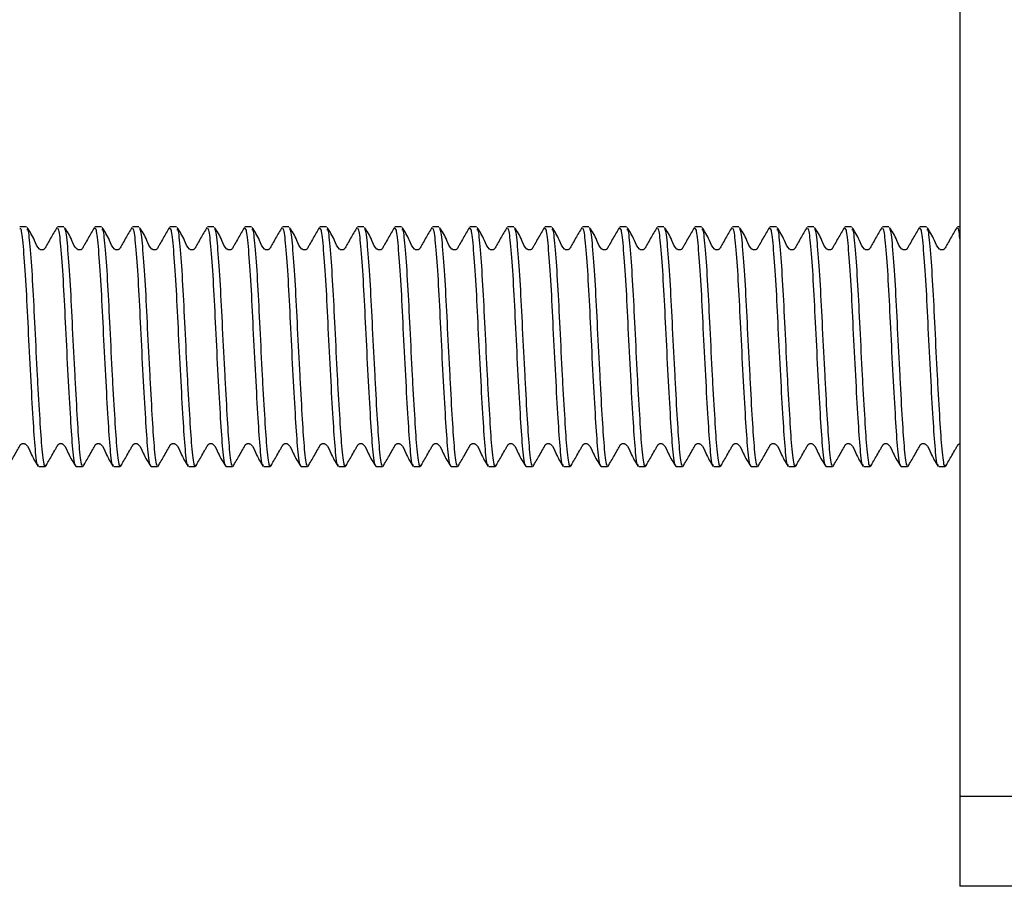
# Model space of a CAD drawing. Units: millimetres. Extents: x 133 to 1375, y 257 to 979.
# Drawn here: x 391 to 457, y 640 to 698 of the extents above; entities that cross this region are included whole.
import ezdxf

# ---------------------------------------------------------------- set-up
doc = ezdxf.new("R2010")
doc.units = ezdxf.units.MM
doc.header["$LTSCALE"] = 5

msp = doc.modelspace()

# ---------------------------------------------------------------- linework, layer by layer
at = {"color": 7, "linetype": 'Continuous', "lineweight": 25}
for p, q in [((454.09, 874.344), (454.09, 646.344)), ((391.86, 684.344), (391.429, 684.344)), ((394.36, 684.344), (393.929, 684.344)), ((396.86, 684.344), (396.429, 684.344)), ((399.36, 684.344), (398.929, 684.344)), ((401.86, 684.344), (401.429, 684.344)), ((404.36, 684.344), (403.929, 684.344)), ((406.86, 684.344), (406.429, 684.344)), ((409.36, 684.344), (408.929, 684.344)), ((411.86, 684.344), (411.429, 684.344)), ((414.36, 684.344), (413.929, 684.344)), ((416.86, 684.344), (416.429, 684.344)), ((419.36, 684.344), (418.929, 684.344)), ((421.86, 684.344), (421.429, 684.344)), ((424.36, 684.344), (423.929, 684.344)), ((426.86, 684.344), (426.429, 684.344)), ((429.36, 684.344), (428.929, 684.344)), ((431.86, 684.344), (431.429, 684.344)), ((434.36, 684.344), (433.929, 684.344)), ((436.86, 684.344), (436.429, 684.344)), ((439.36, 684.344), (438.929, 684.344)), ((441.86, 684.344), (441.429, 684.344)), ((444.36, 684.344), (443.929, 684.344)), ((446.86, 684.344), (446.429, 684.344)), ((449.36, 684.344), (448.929, 684.344)), ((451.86, 684.344), (451.429, 684.344)), ((454.09, 684.344), (453.929, 684.344)), ((392.679, 668.344), (393.11, 668.344)), ((395.179, 668.344), (395.61, 668.344)), ((397.679, 668.344), (398.11, 668.344)), ((400.179, 668.344), (400.61, 668.344)), ((402.679, 668.344), (403.11, 668.344)), ((405.179, 668.344), (405.61, 668.344)), ((407.679, 668.344), (408.11, 668.344)), ((410.179, 668.344), (410.61, 668.344)), ((412.679, 668.344), (413.11, 668.344)), ((415.179, 668.344), (415.61, 668.344)), ((417.679, 668.344), (418.11, 668.344)), ((420.179, 668.344), (420.61, 668.344)), ((422.679, 668.344), (423.11, 668.344)), ((425.179, 668.344), (425.61, 668.344)), ((427.679, 668.344), (428.11, 668.344)), ((430.179, 668.344), (430.61, 668.344)), ((432.679, 668.344), (433.11, 668.344)), ((435.179, 668.344), (435.61, 668.344)), ((437.679, 668.344), (438.11, 668.344)), ((440.179, 668.344), (440.61, 668.344)), ((442.679, 668.344), (443.11, 668.344)), ((445.179, 668.344), (445.61, 668.344)), ((447.679, 668.344), (448.11, 668.344)), ((450.179, 668.344), (450.61, 668.344)), ((452.679, 668.344), (453.11, 668.344)), ((460.09, 646.344), (454.09, 646.344)), ((454.09, 646.344), (454.09, 640.344)), ((460.09, 640.344), (454.09, 640.344))]:
    msp.add_line(p, q, dxfattribs=at)
for points, knots in [([(392.654, 668.463), (392.644, 668.446), (392.581, 668.347), (392.453, 669.382), (392.312, 671.465), (392.149, 674.385), (391.986, 677.576), (391.845, 680.604), (391.675, 682.923), (391.544, 684.241), (391.461, 684.212), (391.429, 684.201)], [0, 0, 0, 0, 0.027364, 0.157357, 0.282209, 0.411075, 0.539941, 0.664793, 0.794786, 0.921454, 1, 1, 1, 1]), ([(391.895, 684.169), (391.915, 684.169), (391.986, 684.171), (392.106, 682.908), (392.276, 680.607), (392.417, 677.579), (392.529, 675.388), (392.64, 673.326), (392.747, 671.399), (392.885, 669.356), (393.021, 668.314), (393.091, 668.45), (393.11, 668.486)], [0, 0, 0, 0, 0.050369, 0.178016, 0.309013, 0.43483, 0.564691, 0.57223, 0.698245, 0.820508, 0.951505, 1, 1, 1, 1]), ([(393.894, 684.308), (393.754, 684.068), (393.54, 683.699), (393.295, 683.26), (393.161, 683.034), (393.103, 682.913), (393.053, 682.854), (393.005, 682.824), (392.95, 682.806), (392.892, 682.801), (392.834, 682.807), (392.779, 682.826), (392.562, 682.979), (392.374, 683.591), (392.08, 684.037), (391.9, 684.308)], [0, 0, 0, 0, 0.224042, 0.342262, 0.402853, 0.433485, 0.448423, 0.463293, 0.478373, 0.49366, 0.509005, 0.524285, 0.539498, 0.718582, 1, 1, 1, 1]), ([(395.154, 668.463), (395.144, 668.446), (395.081, 668.347), (394.953, 669.382), (394.813, 671.465), (394.649, 674.385), (394.486, 677.576), (394.345, 680.604), (394.175, 682.923), (394.044, 684.241), (393.961, 684.212), (393.929, 684.201)], [0, 0, 0, 0, 0.027364, 0.157357, 0.282209, 0.411075, 0.539941, 0.664793, 0.794786, 0.921454, 1, 1, 1, 1]), ([(394.395, 684.169), (394.415, 684.169), (394.486, 684.171), (394.606, 682.908), (394.776, 680.607), (394.917, 677.579), (395.029, 675.388), (395.14, 673.326), (395.247, 671.399), (395.385, 669.356), (395.521, 668.314), (395.591, 668.45), (395.61, 668.486)], [0, 0, 0, 0, 0.050369, 0.178016, 0.309013, 0.43483, 0.564691, 0.57223, 0.698245, 0.820508, 0.951505, 1, 1, 1, 1]), ([(396.394, 684.308), (396.254, 684.068), (396.04, 683.699), (395.795, 683.26), (395.661, 683.034), (395.603, 682.913), (395.553, 682.854), (395.505, 682.824), (395.45, 682.806), (395.392, 682.801), (395.334, 682.807), (395.279, 682.826), (395.062, 682.979), (394.874, 683.591), (394.58, 684.037), (394.4, 684.308)], [0, 0, 0, 0, 0.224045, 0.342261, 0.402855, 0.433487, 0.448425, 0.463295, 0.478375, 0.493662, 0.509007, 0.524287, 0.5395, 0.718583, 1, 1, 1, 1]), ([(397.654, 668.463), (397.644, 668.446), (397.581, 668.347), (397.453, 669.382), (397.313, 671.465), (397.149, 674.385), (396.986, 677.576), (396.845, 680.604), (396.675, 682.923), (396.544, 684.241), (396.461, 684.212), (396.429, 684.201)], [0, 0, 0, 0, 0.0273638, 0.1573567, 0.2822091, 0.4110751, 0.5399406, 0.6647933, 0.7947862, 0.9214545, 1, 1, 1, 1]), ([(396.895, 684.169), (396.915, 684.169), (396.986, 684.171), (397.106, 682.908), (397.276, 680.607), (397.417, 677.579), (397.529, 675.388), (397.64, 673.326), (397.747, 671.399), (397.885, 669.356), (398.021, 668.314), (398.091, 668.45), (398.11, 668.486)], [0, 0, 0, 0, 0.050369, 0.178016, 0.309013, 0.43483, 0.564691, 0.57223, 0.698245, 0.820508, 0.951505, 1, 1, 1, 1]), ([(398.894, 684.308), (398.754, 684.068), (398.54, 683.699), (398.295, 683.26), (398.161, 683.034), (398.103, 682.913), (398.053, 682.854), (398.005, 682.824), (397.95, 682.806), (397.892, 682.801), (397.834, 682.807), (397.779, 682.826), (397.562, 682.979), (397.374, 683.591), (397.08, 684.037), (396.9, 684.308)], [0, 0, 0, 0, 0.224045, 0.34226, 0.402854, 0.433486, 0.44842, 0.463295, 0.478375, 0.493655, 0.509007, 0.524288, 0.539501, 0.718584, 1, 1, 1, 1]), ([(400.154, 668.463), (400.144, 668.446), (400.081, 668.347), (399.953, 669.382), (399.813, 671.465), (399.649, 674.385), (399.486, 677.576), (399.345, 680.604), (399.175, 682.923), (399.044, 684.241), (398.961, 684.212), (398.929, 684.201)], [0, 0, 0, 0, 0.027364, 0.157357, 0.282209, 0.411075, 0.539941, 0.664793, 0.794786, 0.921455, 1, 1, 1, 1]), ([(399.395, 684.169), (399.415, 684.169), (399.486, 684.171), (399.606, 682.908), (399.776, 680.607), (399.917, 677.579), (400.029, 675.388), (400.14, 673.326), (400.247, 671.399), (400.385, 669.356), (400.521, 668.314), (400.591, 668.45), (400.61, 668.486)], [0, 0, 0, 0, 0.050369, 0.178016, 0.309013, 0.43483, 0.564691, 0.57223, 0.698245, 0.820508, 0.951505, 1, 1, 1, 1]), ([(401.394, 684.308), (401.254, 684.068), (401.04, 683.699), (400.795, 683.26), (400.661, 683.034), (400.603, 682.913), (400.553, 682.854), (400.505, 682.824), (400.45, 682.806), (400.392, 682.801), (400.334, 682.807), (400.279, 682.826), (400.062, 682.979), (399.874, 683.591), (399.58, 684.037), (399.4, 684.308)], [0, 0, 0, 0, 0.224045, 0.34226, 0.402854, 0.433486, 0.44842, 0.463295, 0.478375, 0.493655, 0.509008, 0.524288, 0.539501, 0.71858, 1, 1, 1, 1]), ([(402.654, 668.463), (402.644, 668.446), (402.581, 668.347), (402.453, 669.382), (402.313, 671.465), (402.149, 674.385), (401.986, 677.576), (401.845, 680.604), (401.675, 682.923), (401.544, 684.241), (401.461, 684.212), (401.429, 684.201)], [0, 0, 0, 0, 0.027364, 0.157357, 0.282209, 0.411075, 0.539941, 0.664793, 0.794786, 0.921455, 1, 1, 1, 1]), ([(401.895, 684.169), (401.915, 684.169), (401.986, 684.171), (402.106, 682.908), (402.276, 680.607), (402.417, 677.579), (402.529, 675.388), (402.639, 673.326), (402.748, 671.399), (402.885, 669.356), (403.021, 668.314), (403.091, 668.45), (403.11, 668.486)], [0, 0, 0, 0, 0.050369, 0.178016, 0.309013, 0.43483, 0.564691, 0.57223, 0.698245, 0.820508, 0.951505, 1, 1, 1, 1]), ([(403.894, 684.308), (403.754, 684.068), (403.54, 683.699), (403.295, 683.26), (403.161, 683.034), (403.103, 682.913), (403.053, 682.854), (403.005, 682.824), (402.95, 682.806), (402.892, 682.801), (402.834, 682.807), (402.779, 682.826), (402.562, 682.979), (402.374, 683.591), (402.08, 684.037), (401.9, 684.308)], [0, 0, 0, 0, 0.224044, 0.34226, 0.402851, 0.433482, 0.44842, 0.463296, 0.478376, 0.493656, 0.509008, 0.524288, 0.539501, 0.718581, 1, 1, 1, 1]), ([(405.154, 668.463), (405.144, 668.446), (405.081, 668.347), (404.953, 669.382), (404.812, 671.465), (404.649, 674.385), (404.486, 677.576), (404.345, 680.604), (404.175, 682.923), (404.044, 684.241), (403.961, 684.212), (403.929, 684.201)], [0, 0, 0, 0, 0.027364, 0.157357, 0.282209, 0.411075, 0.539941, 0.664793, 0.794786, 0.921455, 1, 1, 1, 1]), ([(404.395, 684.169), (404.415, 684.169), (404.486, 684.171), (404.606, 682.908), (404.776, 680.607), (404.917, 677.579), (405.029, 675.388), (405.139, 673.326), (405.248, 671.399), (405.385, 669.356), (405.521, 668.314), (405.591, 668.45), (405.61, 668.486)], [0, 0, 0, 0, 0.050369, 0.178016, 0.309013, 0.43483, 0.564691, 0.57223, 0.698245, 0.820508, 0.951505, 1, 1, 1, 1]), ([(406.394, 684.308), (406.254, 684.068), (406.04, 683.699), (405.795, 683.26), (405.661, 683.034), (405.603, 682.913), (405.553, 682.854), (405.505, 682.824), (405.45, 682.806), (405.392, 682.801), (405.334, 682.807), (405.279, 682.826), (405.062, 682.979), (404.874, 683.591), (404.58, 684.037), (404.4, 684.308)], [0, 0, 0, 0, 0.224045, 0.342261, 0.402852, 0.433484, 0.448422, 0.463298, 0.478378, 0.493658, 0.50901, 0.52429, 0.539503, 0.718583, 1, 1, 1, 1]), ([(407.654, 668.463), (407.644, 668.446), (407.581, 668.347), (407.453, 669.382), (407.312, 671.465), (407.149, 674.385), (406.986, 677.576), (406.845, 680.604), (406.675, 682.923), (406.544, 684.241), (406.461, 684.212), (406.429, 684.201)], [0, 0, 0, 0, 0.027364, 0.157357, 0.282209, 0.411075, 0.539941, 0.664793, 0.794786, 0.921455, 1, 1, 1, 1]), ([(406.895, 684.169), (406.915, 684.169), (406.986, 684.171), (407.106, 682.908), (407.276, 680.607), (407.417, 677.579), (407.529, 675.388), (407.639, 673.326), (407.748, 671.399), (407.885, 669.356), (408.021, 668.314), (408.091, 668.45), (408.11, 668.486)], [0, 0, 0, 0, 0.050369, 0.178016, 0.309013, 0.43483, 0.564691, 0.57223, 0.698245, 0.820508, 0.951505, 1, 1, 1, 1]), ([(408.894, 684.308), (408.754, 684.068), (408.54, 683.699), (408.295, 683.26), (408.161, 683.034), (408.103, 682.913), (408.053, 682.854), (408.005, 682.824), (407.95, 682.806), (407.892, 682.801), (407.834, 682.807), (407.779, 682.826), (407.562, 682.979), (407.374, 683.591), (407.08, 684.036), (406.9, 684.308)], [0, 0, 0, 0, 0.224046, 0.342262, 0.402853, 0.433485, 0.448423, 0.463299, 0.478379, 0.493659, 0.509011, 0.524291, 0.539498, 0.718582, 1, 1, 1, 1]), ([(410.154, 668.463), (410.144, 668.446), (410.081, 668.347), (409.953, 669.382), (409.812, 671.465), (409.649, 674.385), (409.486, 677.576), (409.345, 680.604), (409.175, 682.923), (409.044, 684.241), (408.961, 684.212), (408.929, 684.201)], [0, 0, 0, 0, 0.027364, 0.157357, 0.282209, 0.411075, 0.539941, 0.664793, 0.794786, 0.921455, 1, 1, 1, 1]), ([(409.395, 684.169), (409.415, 684.169), (409.486, 684.171), (409.606, 682.908), (409.776, 680.607), (409.917, 677.579), (410.029, 675.388), (410.14, 673.326), (410.247, 671.399), (410.385, 669.356), (410.521, 668.314), (410.591, 668.45), (410.61, 668.486)], [0, 0, 0, 0, 0.050369, 0.178016, 0.309013, 0.43483, 0.564691, 0.57223, 0.698245, 0.820508, 0.951505, 1, 1, 1, 1]), ([(411.394, 684.308), (411.254, 684.068), (411.04, 683.699), (410.795, 683.26), (410.661, 683.034), (410.603, 682.913), (410.553, 682.854), (410.505, 682.824), (410.45, 682.806), (410.392, 682.801), (410.334, 682.807), (410.279, 682.826), (410.062, 682.979), (409.874, 683.591), (409.58, 684.037), (409.4, 684.308)], [0, 0, 0, 0, 0.224046, 0.342262, 0.402853, 0.433485, 0.448423, 0.463299, 0.478379, 0.493659, 0.509011, 0.524285, 0.539498, 0.718582, 1, 1, 1, 1]), ([(412.654, 668.463), (412.644, 668.446), (412.581, 668.347), (412.453, 669.382), (412.312, 671.465), (412.149, 674.385), (411.986, 677.576), (411.845, 680.604), (411.675, 682.923), (411.544, 684.241), (411.461, 684.212), (411.429, 684.201)], [0, 0, 0, 0, 0.027364, 0.157357, 0.282209, 0.411075, 0.539941, 0.664793, 0.794786, 0.921455, 1, 1, 1, 1]), ([(411.895, 684.169), (411.915, 684.169), (411.986, 684.171), (412.106, 682.908), (412.276, 680.607), (412.417, 677.579), (412.529, 675.388), (412.64, 673.326), (412.747, 671.399), (412.885, 669.356), (413.021, 668.314), (413.091, 668.45), (413.11, 668.486)], [0, 0, 0, 0, 0.050369, 0.178016, 0.309013, 0.43483, 0.564691, 0.57223, 0.698245, 0.820508, 0.951505, 1, 1, 1, 1]), ([(413.894, 684.308), (413.754, 684.068), (413.54, 683.699), (413.295, 683.26), (413.161, 683.034), (413.103, 682.913), (413.053, 682.854), (413.005, 682.824), (412.95, 682.806), (412.892, 682.801), (412.834, 682.807), (412.779, 682.826), (412.562, 682.979), (412.374, 683.591), (412.08, 684.037), (411.9, 684.308)], [0, 0, 0, 0, 0.224046, 0.342262, 0.402853, 0.433485, 0.448423, 0.463299, 0.478379, 0.493659, 0.509005, 0.524285, 0.539498, 0.718582, 1, 1, 1, 1]), ([(415.154, 668.463), (415.144, 668.446), (415.081, 668.347), (414.953, 669.382), (414.812, 671.465), (414.649, 674.385), (414.486, 677.576), (414.345, 680.604), (414.175, 682.923), (414.044, 684.241), (413.961, 684.212), (413.929, 684.201)], [0, 0, 0, 0, 0.027364, 0.157357, 0.282209, 0.411075, 0.539941, 0.664793, 0.794786, 0.921455, 1, 1, 1, 1]), ([(414.395, 684.169), (414.415, 684.169), (414.486, 684.171), (414.606, 682.908), (414.776, 680.607), (414.917, 677.579), (415.029, 675.388), (415.14, 673.326), (415.247, 671.399), (415.385, 669.356), (415.521, 668.314), (415.591, 668.45), (415.61, 668.486)], [0, 0, 0, 0, 0.050369, 0.178016, 0.309013, 0.43483, 0.564691, 0.57223, 0.698245, 0.820508, 0.951505, 1, 1, 1, 1]), ([(416.394, 684.308), (416.254, 684.068), (416.04, 683.699), (415.795, 683.26), (415.661, 683.034), (415.603, 682.913), (415.553, 682.854), (415.505, 682.824), (415.45, 682.806), (415.392, 682.801), (415.334, 682.807), (415.279, 682.826), (415.062, 682.979), (414.874, 683.591), (414.58, 684.037), (414.4, 684.308)], [0, 0, 0, 0, 0.224046, 0.342262, 0.402853, 0.433485, 0.448423, 0.463299, 0.478379, 0.493659, 0.509005, 0.524285, 0.539498, 0.718582, 1, 1, 1, 1]), ([(417.654, 668.463), (417.644, 668.446), (417.581, 668.347), (417.453, 669.382), (417.312, 671.465), (417.149, 674.385), (416.986, 677.576), (416.845, 680.604), (416.675, 682.923), (416.544, 684.241), (416.461, 684.212), (416.429, 684.201)], [0, 0, 0, 0, 0.027364, 0.157357, 0.282209, 0.411075, 0.539941, 0.664793, 0.794786, 0.921454, 1, 1, 1, 1]), ([(416.895, 684.169), (416.915, 684.169), (416.986, 684.171), (417.106, 682.908), (417.276, 680.607), (417.417, 677.579), (417.529, 675.388), (417.64, 673.326), (417.747, 671.399), (417.885, 669.356), (418.021, 668.314), (418.091, 668.45), (418.11, 668.486)], [0, 0, 0, 0, 0.050369, 0.178016, 0.309013, 0.43483, 0.564691, 0.57223, 0.698245, 0.820508, 0.951505, 1, 1, 1, 1]), ([(418.894, 684.308), (418.754, 684.068), (418.54, 683.699), (418.295, 683.26), (418.161, 683.034), (418.103, 682.913), (418.053, 682.854), (418.005, 682.824), (417.95, 682.806), (417.892, 682.801), (417.834, 682.807), (417.779, 682.826), (417.562, 682.979), (417.374, 683.591), (417.08, 684.037), (416.9, 684.308)], [0, 0, 0, 0, 0.224046, 0.342262, 0.402853, 0.433485, 0.448423, 0.463299, 0.478379, 0.493659, 0.509005, 0.524285, 0.539498, 0.718582, 1, 1, 1, 1]), ([(420.154, 668.463), (420.144, 668.446), (420.081, 668.347), (419.953, 669.382), (419.812, 671.465), (419.649, 674.385), (419.486, 677.576), (419.345, 680.604), (419.175, 682.923), (419.044, 684.241), (418.961, 684.212), (418.929, 684.201)], [0, 0, 0, 0, 0.027364, 0.157357, 0.282209, 0.411075, 0.539941, 0.664793, 0.794786, 0.921454, 1, 1, 1, 1]), ([(419.395, 684.169), (419.415, 684.169), (419.486, 684.171), (419.606, 682.908), (419.776, 680.607), (419.917, 677.579), (420.029, 675.388), (420.14, 673.326), (420.247, 671.399), (420.385, 669.356), (420.521, 668.314), (420.591, 668.45), (420.61, 668.486)], [0, 0, 0, 0, 0.050369, 0.178016, 0.309013, 0.43483, 0.564691, 0.57223, 0.698245, 0.820508, 0.951505, 1, 1, 1, 1]), ([(421.394, 684.308), (421.254, 684.068), (421.04, 683.699), (420.795, 683.26), (420.661, 683.034), (420.603, 682.913), (420.553, 682.854), (420.505, 682.824), (420.45, 682.806), (420.392, 682.801), (420.334, 682.807), (420.279, 682.826), (420.062, 682.979), (419.874, 683.591), (419.58, 684.037), (419.4, 684.308)], [0, 0, 0, 0, 0.224042, 0.342262, 0.402853, 0.433485, 0.448423, 0.463299, 0.478373, 0.493659, 0.509005, 0.524285, 0.539498, 0.718582, 1, 1, 1, 1]), ([(422.654, 668.463), (422.644, 668.446), (422.581, 668.347), (422.453, 669.382), (422.312, 671.465), (422.149, 674.385), (421.986, 677.576), (421.845, 680.604), (421.675, 682.923), (421.544, 684.241), (421.461, 684.212), (421.429, 684.201)], [0, 0, 0, 0, 0.027364, 0.157357, 0.282209, 0.411075, 0.539941, 0.664793, 0.794786, 0.921454, 1, 1, 1, 1]), ([(421.895, 684.169), (421.915, 684.169), (421.986, 684.171), (422.106, 682.908), (422.276, 680.607), (422.417, 677.579), (422.529, 675.388), (422.64, 673.326), (422.747, 671.399), (422.885, 669.356), (423.021, 668.314), (423.091, 668.45), (423.11, 668.486)], [0, 0, 0, 0, 0.050369, 0.178016, 0.309013, 0.43483, 0.564691, 0.57223, 0.698245, 0.820508, 0.951505, 1, 1, 1, 1]), ([(423.894, 684.308), (423.754, 684.068), (423.54, 683.699), (423.295, 683.26), (423.161, 683.034), (423.103, 682.913), (423.053, 682.854), (423.005, 682.824), (422.95, 682.806), (422.892, 682.801), (422.834, 682.807), (422.779, 682.826), (422.562, 682.979), (422.374, 683.591), (422.08, 684.037), (421.9, 684.308)], [0, 0, 0, 0, 0.224042, 0.342262, 0.402853, 0.433485, 0.448423, 0.463293, 0.478373, 0.49366, 0.509005, 0.524285, 0.539498, 0.718582, 1, 1, 1, 1]), ([(425.154, 668.463), (425.144, 668.446), (425.081, 668.347), (424.953, 669.382), (424.812, 671.465), (424.649, 674.385), (424.486, 677.576), (424.345, 680.604), (424.175, 682.923), (424.044, 684.241), (423.961, 684.212), (423.929, 684.201)], [0, 0, 0, 0, 0.027364, 0.157357, 0.282209, 0.411075, 0.539941, 0.664793, 0.794786, 0.921454, 1, 1, 1, 1]), ([(424.395, 684.169), (424.415, 684.169), (424.486, 684.171), (424.606, 682.908), (424.776, 680.607), (424.917, 677.579), (425.029, 675.388), (425.14, 673.326), (425.247, 671.399), (425.385, 669.356), (425.521, 668.314), (425.591, 668.45), (425.61, 668.486)], [0, 0, 0, 0, 0.050369, 0.178016, 0.309013, 0.43483, 0.564691, 0.57223, 0.698245, 0.820508, 0.951505, 1, 1, 1, 1]), ([(426.394, 684.308), (426.254, 684.068), (426.04, 683.699), (425.795, 683.26), (425.661, 683.034), (425.603, 682.913), (425.553, 682.854), (425.505, 682.824), (425.45, 682.806), (425.392, 682.801), (425.334, 682.807), (425.279, 682.826), (425.062, 682.979), (424.874, 683.591), (424.58, 684.037), (424.4, 684.308)], [0, 0, 0, 0, 0.224045, 0.342261, 0.402855, 0.433487, 0.448425, 0.463295, 0.478375, 0.493662, 0.509007, 0.524287, 0.5395, 0.718583, 1, 1, 1, 1]), ([(427.654, 668.463), (427.644, 668.446), (427.581, 668.347), (427.453, 669.382), (427.313, 671.465), (427.149, 674.385), (426.986, 677.576), (426.845, 680.604), (426.675, 682.923), (426.544, 684.241), (426.461, 684.212), (426.429, 684.201)], [0, 0, 0, 0, 0.0273638, 0.1573567, 0.2822091, 0.4110751, 0.5399406, 0.6647933, 0.7947862, 0.9214545, 1, 1, 1, 1]), ([(426.895, 684.169), (426.915, 684.169), (426.986, 684.171), (427.106, 682.908), (427.276, 680.607), (427.417, 677.579), (427.529, 675.388), (427.64, 673.326), (427.747, 671.399), (427.885, 669.356), (428.021, 668.314), (428.091, 668.45), (428.11, 668.486)], [0, 0, 0, 0, 0.050369, 0.178016, 0.309013, 0.43483, 0.564691, 0.57223, 0.698245, 0.820508, 0.951505, 1, 1, 1, 1]), ([(428.894, 684.308), (428.754, 684.068), (428.54, 683.699), (428.295, 683.26), (428.161, 683.034), (428.103, 682.913), (428.053, 682.854), (428.005, 682.824), (427.95, 682.806), (427.892, 682.801), (427.834, 682.807), (427.779, 682.826), (427.562, 682.979), (427.374, 683.591), (427.08, 684.037), (426.9, 684.308)], [0, 0, 0, 0, 0.224045, 0.34226, 0.402854, 0.433486, 0.44842, 0.463295, 0.478375, 0.493655, 0.509007, 0.524288, 0.539501, 0.718584, 1, 1, 1, 1]), ([(430.154, 668.463), (430.144, 668.446), (430.081, 668.347), (429.953, 669.382), (429.813, 671.465), (429.649, 674.385), (429.486, 677.576), (429.345, 680.604), (429.175, 682.923), (429.044, 684.241), (428.961, 684.212), (428.929, 684.201)], [0, 0, 0, 0, 0.027364, 0.157357, 0.282209, 0.411075, 0.539941, 0.664793, 0.794786, 0.921455, 1, 1, 1, 1]), ([(429.395, 684.169), (429.415, 684.169), (429.486, 684.171), (429.606, 682.908), (429.776, 680.607), (429.917, 677.579), (430.029, 675.388), (430.14, 673.326), (430.247, 671.399), (430.385, 669.356), (430.521, 668.314), (430.591, 668.45), (430.61, 668.486)], [0, 0, 0, 0, 0.050369, 0.178016, 0.309013, 0.43483, 0.564691, 0.57223, 0.698245, 0.820508, 0.951505, 1, 1, 1, 1]), ([(431.394, 684.308), (431.254, 684.068), (431.04, 683.699), (430.795, 683.26), (430.661, 683.034), (430.603, 682.913), (430.553, 682.854), (430.505, 682.824), (430.45, 682.806), (430.392, 682.801), (430.334, 682.807), (430.279, 682.826), (430.062, 682.979), (429.874, 683.591), (429.58, 684.037), (429.4, 684.308)], [0, 0, 0, 0, 0.224045, 0.34226, 0.402854, 0.433486, 0.44842, 0.463295, 0.478375, 0.493655, 0.509008, 0.524288, 0.539501, 0.71858, 1, 1, 1, 1]), ([(432.654, 668.463), (432.644, 668.446), (432.581, 668.347), (432.453, 669.382), (432.313, 671.465), (432.149, 674.385), (431.986, 677.576), (431.845, 680.604), (431.675, 682.923), (431.544, 684.241), (431.461, 684.212), (431.429, 684.201)], [0, 0, 0, 0, 0.027364, 0.157357, 0.282209, 0.411075, 0.539941, 0.664793, 0.794786, 0.921455, 1, 1, 1, 1]), ([(431.895, 684.169), (431.915, 684.169), (431.986, 684.171), (432.106, 682.908), (432.276, 680.607), (432.417, 677.579), (432.529, 675.388), (432.639, 673.326), (432.748, 671.399), (432.885, 669.356), (433.021, 668.314), (433.091, 668.45), (433.11, 668.486)], [0, 0, 0, 0, 0.050369, 0.178016, 0.309013, 0.43483, 0.564691, 0.57223, 0.698245, 0.820508, 0.951505, 1, 1, 1, 1]), ([(433.894, 684.308), (433.754, 684.068), (433.54, 683.699), (433.295, 683.26), (433.161, 683.034), (433.103, 682.913), (433.053, 682.854), (433.005, 682.824), (432.95, 682.806), (432.892, 682.801), (432.834, 682.807), (432.779, 682.826), (432.562, 682.979), (432.374, 683.591), (432.08, 684.037), (431.9, 684.308)], [0, 0, 0, 0, 0.224045, 0.34226, 0.402851, 0.433486, 0.44842, 0.463295, 0.478375, 0.493655, 0.509008, 0.524288, 0.539501, 0.71858, 1, 1, 1, 1]), ([(435.154, 668.463), (435.144, 668.446), (435.081, 668.347), (434.953, 669.382), (434.813, 671.465), (434.649, 674.385), (434.486, 677.576), (434.345, 680.604), (434.175, 682.923), (434.044, 684.241), (433.961, 684.212), (433.929, 684.201)], [0, 0, 0, 0, 0.027364, 0.157357, 0.282209, 0.411075, 0.539941, 0.664793, 0.794786, 0.921455, 1, 1, 1, 1]), ([(434.395, 684.169), (434.415, 684.169), (434.486, 684.171), (434.606, 682.908), (434.776, 680.607), (434.917, 677.579), (435.029, 675.388), (435.139, 673.326), (435.248, 671.399), (435.385, 669.356), (435.521, 668.314), (435.591, 668.45), (435.61, 668.486)], [0, 0, 0, 0, 0.050369, 0.178016, 0.309013, 0.43483, 0.564691, 0.57223, 0.698245, 0.820508, 0.951505, 1, 1, 1, 1]), ([(436.394, 684.308), (436.254, 684.068), (436.04, 683.699), (435.795, 683.26), (435.661, 683.034), (435.603, 682.913), (435.553, 682.854), (435.505, 682.824), (435.45, 682.806), (435.392, 682.801), (435.334, 682.807), (435.279, 682.826), (435.062, 682.979), (434.874, 683.591), (434.58, 684.037), (434.4, 684.308)], [0, 0, 0, 0, 0.224044, 0.34226, 0.402851, 0.433482, 0.44842, 0.463296, 0.478376, 0.493656, 0.509008, 0.524288, 0.539501, 0.718581, 1, 1, 1, 1]), ([(437.654, 668.463), (437.644, 668.446), (437.581, 668.347), (437.453, 669.382), (437.312, 671.465), (437.149, 674.385), (436.986, 677.576), (436.845, 680.604), (436.675, 682.923), (436.544, 684.241), (436.461, 684.212), (436.429, 684.201)], [0, 0, 0, 0, 0.027364, 0.157357, 0.282209, 0.411075, 0.539941, 0.664793, 0.794786, 0.921455, 1, 1, 1, 1]), ([(436.895, 684.169), (436.915, 684.169), (436.986, 684.171), (437.106, 682.908), (437.276, 680.607), (437.417, 677.579), (437.529, 675.388), (437.639, 673.326), (437.748, 671.399), (437.885, 669.356), (438.021, 668.314), (438.091, 668.45), (438.11, 668.486)], [0, 0, 0, 0, 0.050369, 0.178016, 0.309013, 0.43483, 0.564691, 0.57223, 0.698245, 0.820508, 0.951505, 1, 1, 1, 1]), ([(438.894, 684.308), (438.754, 684.068), (438.54, 683.699), (438.295, 683.26), (438.161, 683.034), (438.103, 682.913), (438.053, 682.854), (438.005, 682.824), (437.95, 682.806), (437.892, 682.801), (437.834, 682.807), (437.779, 682.826), (437.562, 682.979), (437.374, 683.591), (437.08, 684.036), (436.9, 684.308)], [0, 0, 0, 0, 0.224046, 0.342262, 0.402853, 0.433485, 0.448423, 0.463299, 0.478379, 0.493659, 0.509011, 0.524291, 0.539498, 0.718582, 1, 1, 1, 1]), ([(440.154, 668.463), (440.144, 668.446), (440.081, 668.347), (439.953, 669.382), (439.812, 671.465), (439.649, 674.385), (439.486, 677.576), (439.345, 680.604), (439.175, 682.923), (439.044, 684.241), (438.961, 684.212), (438.929, 684.201)], [0, 0, 0, 0, 0.027364, 0.157357, 0.282209, 0.411075, 0.539941, 0.664793, 0.794786, 0.921455, 1, 1, 1, 1]), ([(439.395, 684.169), (439.415, 684.169), (439.486, 684.171), (439.606, 682.908), (439.776, 680.607), (439.917, 677.579), (440.029, 675.388), (440.14, 673.326), (440.247, 671.399), (440.385, 669.356), (440.521, 668.314), (440.591, 668.45), (440.61, 668.486)], [0, 0, 0, 0, 0.0503693, 0.1780161, 0.3090132, 0.4348304, 0.5646914, 0.5722299, 0.6982452, 0.8205084, 0.9515054, 1, 1, 1, 1]), ([(441.394, 684.308), (441.254, 684.068), (441.04, 683.699), (440.795, 683.26), (440.661, 683.034), (440.603, 682.913), (440.553, 682.854), (440.505, 682.824), (440.45, 682.806), (440.392, 682.801), (440.334, 682.807), (440.279, 682.826), (440.062, 682.979), (439.874, 683.591), (439.58, 684.036), (439.4, 684.308)], [0, 0, 0, 0, 0.224046, 0.342262, 0.402853, 0.433485, 0.448423, 0.463299, 0.478379, 0.493659, 0.509011, 0.524291, 0.539498, 0.718582, 1, 1, 1, 1]), ([(442.654, 668.463), (442.644, 668.446), (442.581, 668.347), (442.453, 669.382), (442.312, 671.465), (442.149, 674.385), (441.986, 677.576), (441.845, 680.604), (441.675, 682.923), (441.544, 684.241), (441.461, 684.212), (441.429, 684.201)], [0, 0, 0, 0, 0.027364, 0.157357, 0.282209, 0.411075, 0.539941, 0.664793, 0.794786, 0.921455, 1, 1, 1, 1]), ([(441.895, 684.169), (441.915, 684.169), (441.986, 684.171), (442.106, 682.908), (442.276, 680.607), (442.417, 677.579), (442.529, 675.388), (442.64, 673.326), (442.747, 671.399), (442.885, 669.356), (443.021, 668.314), (443.091, 668.45), (443.11, 668.486)], [0, 0, 0, 0, 0.050369, 0.178016, 0.309013, 0.43483, 0.564691, 0.57223, 0.698245, 0.820508, 0.951505, 1, 1, 1, 1]), ([(443.894, 684.308), (443.754, 684.068), (443.54, 683.699), (443.295, 683.26), (443.161, 683.034), (443.103, 682.913), (443.053, 682.854), (443.005, 682.824), (442.95, 682.806), (442.892, 682.801), (442.834, 682.807), (442.779, 682.826), (442.562, 682.979), (442.374, 683.591), (442.08, 684.037), (441.9, 684.308)], [0, 0, 0, 0, 0.224046, 0.342262, 0.402853, 0.433485, 0.448423, 0.463299, 0.478379, 0.493659, 0.509011, 0.524285, 0.539498, 0.718582, 1, 1, 1, 1]), ([(445.154, 668.463), (445.144, 668.446), (445.081, 668.347), (444.953, 669.382), (444.812, 671.465), (444.649, 674.385), (444.486, 677.576), (444.345, 680.604), (444.175, 682.923), (444.044, 684.241), (443.961, 684.212), (443.929, 684.201)], [0, 0, 0, 0, 0.027364, 0.157357, 0.282209, 0.411075, 0.539941, 0.664793, 0.794786, 0.921455, 1, 1, 1, 1]), ([(444.395, 684.169), (444.415, 684.169), (444.486, 684.171), (444.606, 682.908), (444.776, 680.607), (444.917, 677.579), (445.029, 675.388), (445.14, 673.326), (445.247, 671.399), (445.385, 669.356), (445.521, 668.314), (445.591, 668.45), (445.61, 668.486)], [0, 0, 0, 0, 0.050369, 0.178016, 0.309013, 0.43483, 0.564691, 0.57223, 0.698245, 0.820508, 0.951505, 1, 1, 1, 1]), ([(446.394, 684.308), (446.254, 684.068), (446.04, 683.699), (445.795, 683.26), (445.661, 683.034), (445.603, 682.913), (445.553, 682.854), (445.505, 682.824), (445.45, 682.806), (445.392, 682.801), (445.334, 682.807), (445.279, 682.826), (445.062, 682.979), (444.874, 683.591), (444.58, 684.037), (444.4, 684.308)], [0, 0, 0, 0, 0.224046, 0.342262, 0.402853, 0.433485, 0.448423, 0.463299, 0.478379, 0.493659, 0.509005, 0.524285, 0.539498, 0.718582, 1, 1, 1, 1]), ([(447.654, 668.463), (447.644, 668.446), (447.581, 668.347), (447.453, 669.382), (447.312, 671.465), (447.149, 674.385), (446.986, 677.576), (446.845, 680.604), (446.675, 682.923), (446.544, 684.241), (446.461, 684.212), (446.429, 684.201)], [0, 0, 0, 0, 0.027364, 0.157357, 0.282209, 0.411075, 0.539941, 0.664793, 0.794786, 0.921454, 1, 1, 1, 1]), ([(446.895, 684.169), (446.915, 684.169), (446.986, 684.171), (447.106, 682.908), (447.276, 680.607), (447.417, 677.579), (447.529, 675.388), (447.64, 673.326), (447.747, 671.399), (447.885, 669.356), (448.021, 668.314), (448.091, 668.45), (448.11, 668.486)], [0, 0, 0, 0, 0.050369, 0.178016, 0.309013, 0.43483, 0.564691, 0.57223, 0.698245, 0.820508, 0.951505, 1, 1, 1, 1]), ([(448.894, 684.308), (448.754, 684.068), (448.54, 683.699), (448.295, 683.26), (448.161, 683.034), (448.103, 682.913), (448.053, 682.854), (448.005, 682.824), (447.95, 682.806), (447.892, 682.801), (447.834, 682.807), (447.779, 682.826), (447.562, 682.979), (447.374, 683.591), (447.08, 684.037), (446.9, 684.308)], [0, 0, 0, 0, 0.224046, 0.342262, 0.402853, 0.433485, 0.448423, 0.463299, 0.478379, 0.493659, 0.509005, 0.524285, 0.539498, 0.718582, 1, 1, 1, 1]), ([(450.154, 668.463), (450.144, 668.446), (450.081, 668.347), (449.953, 669.382), (449.812, 671.465), (449.649, 674.385), (449.486, 677.576), (449.345, 680.604), (449.175, 682.923), (449.044, 684.241), (448.961, 684.212), (448.929, 684.201)], [0, 0, 0, 0, 0.027364, 0.157357, 0.282209, 0.411075, 0.539941, 0.664793, 0.794786, 0.921454, 1, 1, 1, 1]), ([(449.395, 684.169), (449.415, 684.169), (449.486, 684.171), (449.606, 682.908), (449.776, 680.607), (449.917, 677.579), (450.029, 675.388), (450.14, 673.326), (450.247, 671.399), (450.385, 669.356), (450.521, 668.314), (450.591, 668.45), (450.61, 668.486)], [0, 0, 0, 0, 0.050369, 0.178016, 0.309013, 0.43483, 0.564691, 0.57223, 0.698245, 0.820508, 0.951505, 1, 1, 1, 1]), ([(451.394, 684.308), (451.254, 684.068), (451.04, 683.699), (450.795, 683.26), (450.661, 683.034), (450.603, 682.913), (450.553, 682.854), (450.505, 682.824), (450.45, 682.806), (450.392, 682.801), (450.334, 682.807), (450.279, 682.826), (450.062, 682.979), (449.874, 683.591), (449.58, 684.037), (449.4, 684.308)], [0, 0, 0, 0, 0.224042, 0.342262, 0.402853, 0.433485, 0.448423, 0.463299, 0.478373, 0.493659, 0.509005, 0.524285, 0.539498, 0.718582, 1, 1, 1, 1]), ([(452.654, 668.463), (452.644, 668.446), (452.581, 668.347), (452.453, 669.382), (452.312, 671.465), (452.149, 674.385), (451.986, 677.576), (451.845, 680.604), (451.675, 682.923), (451.544, 684.241), (451.461, 684.212), (451.429, 684.201)], [0, 0, 0, 0, 0.027364, 0.157357, 0.282209, 0.411075, 0.539941, 0.664793, 0.794786, 0.921454, 1, 1, 1, 1]), ([(451.895, 684.169), (451.915, 684.169), (451.986, 684.171), (452.106, 682.908), (452.276, 680.607), (452.417, 677.579), (452.529, 675.388), (452.64, 673.326), (452.747, 671.399), (452.885, 669.356), (453.021, 668.314), (453.091, 668.45), (453.11, 668.486)], [0, 0, 0, 0, 0.050369, 0.178016, 0.309013, 0.43483, 0.564691, 0.57223, 0.698245, 0.820508, 0.951505, 1, 1, 1, 1]), ([(453.894, 684.308), (453.754, 684.068), (453.54, 683.699), (453.295, 683.26), (453.161, 683.034), (453.103, 682.913), (453.053, 682.854), (453.005, 682.824), (452.95, 682.806), (452.892, 682.801), (452.834, 682.807), (452.779, 682.826), (452.562, 682.979), (452.374, 683.591), (452.08, 684.037), (451.9, 684.308)], [0, 0, 0, 0, 0.224042, 0.342262, 0.402853, 0.433485, 0.448423, 0.463299, 0.478373, 0.493659, 0.509005, 0.524285, 0.539498, 0.718582, 1, 1, 1, 1]), ([(454.09, 683.55), (454.068, 683.771), (454.014, 684.313), (453.961, 684.242), (453.929, 684.201)], [0, 0, 0, 0, 0.40869, 1, 1, 1, 1]), ([(390.637, 668.358), (390.779, 668.605), (390.997, 668.981), (391.245, 669.425), (391.381, 669.653), (391.44, 669.774), (391.49, 669.833), (391.539, 669.863), (391.594, 669.881), (391.653, 669.887), (391.711, 669.88), (391.767, 669.862), (391.985, 669.708), (392.176, 669.096), (392.473, 668.64), (392.654, 668.362)], [0, 0, 0, 0, 0.223836, 0.342135, 0.402865, 0.433591, 0.448573, 0.463508, 0.478668, 0.494041, 0.509479, 0.524838, 0.540103, 0.719397, 1, 1, 1, 1]), ([(393.137, 668.358), (393.279, 668.605), (393.497, 668.981), (393.745, 669.425), (393.881, 669.653), (393.94, 669.774), (393.99, 669.833), (394.039, 669.863), (394.094, 669.881), (394.153, 669.887), (394.211, 669.88), (394.267, 669.862), (394.485, 669.708), (394.676, 669.096), (394.973, 668.64), (395.154, 668.362)], [0, 0, 0, 0, 0.223836, 0.342135, 0.402865, 0.433591, 0.448573, 0.463508, 0.478668, 0.494041, 0.509479, 0.524838, 0.540103, 0.719397, 1, 1, 1, 1]), ([(395.637, 668.358), (395.779, 668.605), (395.997, 668.981), (396.246, 669.425), (396.381, 669.653), (396.44, 669.774), (396.49, 669.833), (396.539, 669.863), (396.594, 669.881), (396.653, 669.887), (396.711, 669.88), (396.767, 669.862), (396.985, 669.708), (397.176, 669.096), (397.473, 668.64), (397.654, 668.362)], [0, 0, 0, 0, 0.223836, 0.342139, 0.402865, 0.433591, 0.448573, 0.463508, 0.478668, 0.494041, 0.509479, 0.524838, 0.540103, 0.719397, 1, 1, 1, 1]), ([(398.137, 668.358), (398.279, 668.605), (398.497, 668.981), (398.746, 669.425), (398.881, 669.653), (398.94, 669.774), (398.99, 669.833), (399.039, 669.863), (399.094, 669.881), (399.153, 669.887), (399.211, 669.88), (399.267, 669.862), (399.485, 669.708), (399.676, 669.096), (399.973, 668.64), (400.154, 668.362)], [0, 0, 0, 0, 0.22384, 0.342139, 0.402865, 0.433591, 0.448573, 0.463508, 0.478668, 0.494041, 0.509479, 0.524838, 0.540103, 0.719397, 1, 1, 1, 1]), ([(400.637, 668.358), (400.779, 668.605), (400.997, 668.981), (401.246, 669.425), (401.381, 669.653), (401.44, 669.774), (401.49, 669.833), (401.539, 669.863), (401.594, 669.881), (401.652, 669.887), (401.711, 669.88), (401.767, 669.862), (401.985, 669.708), (402.176, 669.096), (402.473, 668.64), (402.654, 668.362)], [0, 0, 0, 0, 0.22384, 0.342139, 0.402865, 0.433595, 0.448573, 0.463507, 0.478667, 0.49404, 0.509479, 0.524837, 0.540102, 0.719397, 1, 1, 1, 1]), ([(403.137, 668.358), (403.279, 668.605), (403.497, 668.981), (403.746, 669.425), (403.881, 669.653), (403.94, 669.774), (403.99, 669.833), (404.039, 669.863), (404.094, 669.881), (404.152, 669.887), (404.211, 669.88), (404.267, 669.862), (404.485, 669.708), (404.676, 669.096), (404.973, 668.64), (405.154, 668.362)], [0, 0, 0, 0, 0.2238406, 0.3421399, 0.4028657, 0.4335958, 0.4485783, 0.4635063, 0.4786666, 0.4940397, 0.5094781, 0.5248367, 0.5401018, 0.7193961, 1, 1, 1, 1]), ([(405.637, 668.358), (405.779, 668.605), (405.997, 668.981), (406.246, 669.425), (406.381, 669.653), (406.44, 669.774), (406.49, 669.833), (406.539, 669.863), (406.594, 669.881), (406.653, 669.887), (406.711, 669.88), (406.767, 669.862), (406.985, 669.708), (407.176, 669.096), (407.473, 668.64), (407.654, 668.362)], [0, 0, 0, 0, 0.223841, 0.34214, 0.402866, 0.433596, 0.448578, 0.463506, 0.478666, 0.49404, 0.509485, 0.524837, 0.540102, 0.719396, 1, 1, 1, 1]), ([(408.137, 668.358), (408.279, 668.605), (408.497, 668.981), (408.746, 669.425), (408.881, 669.653), (408.94, 669.774), (408.99, 669.833), (409.039, 669.863), (409.094, 669.881), (409.153, 669.887), (409.211, 669.88), (409.267, 669.862), (409.485, 669.708), (409.676, 669.096), (409.973, 668.64), (410.154, 668.362)], [0, 0, 0, 0, 0.22384, 0.342139, 0.402864, 0.433594, 0.448577, 0.463511, 0.478664, 0.494037, 0.509483, 0.524835, 0.5401, 0.719393, 1, 1, 1, 1]), ([(410.637, 668.358), (410.779, 668.605), (410.997, 668.981), (411.246, 669.425), (411.381, 669.653), (411.44, 669.774), (411.49, 669.833), (411.539, 669.863), (411.594, 669.881), (411.653, 669.887), (411.711, 669.88), (411.767, 669.862), (411.985, 669.708), (412.176, 669.096), (412.473, 668.64), (412.654, 668.362)], [0, 0, 0, 0, 0.223839, 0.342138, 0.402863, 0.433593, 0.448576, 0.46351, 0.478663, 0.494044, 0.509482, 0.524833, 0.540105, 0.719394, 1, 1, 1, 1]), ([(413.137, 668.358), (413.279, 668.605), (413.497, 668.981), (413.746, 669.425), (413.881, 669.653), (413.94, 669.774), (413.99, 669.833), (414.039, 669.863), (414.094, 669.881), (414.153, 669.887), (414.211, 669.88), (414.267, 669.862), (414.485, 669.708), (414.676, 669.096), (414.973, 668.64), (415.154, 668.362)], [0, 0, 0, 0, 0.2238394, 0.342138, 0.4028635, 0.4335934, 0.4485759, 0.46351, 0.4786702, 0.4940433, 0.5094816, 0.5248331, 0.5401043, 0.7193977, 1, 1, 1, 1]), ([(415.637, 668.358), (415.779, 668.605), (415.997, 668.981), (416.246, 669.425), (416.381, 669.653), (416.44, 669.774), (416.49, 669.833), (416.539, 669.863), (416.594, 669.881), (416.653, 669.887), (416.711, 669.88), (416.767, 669.862), (416.985, 669.708), (417.176, 669.096), (417.473, 668.64), (417.654, 668.362)], [0, 0, 0, 0, 0.223836, 0.342136, 0.402861, 0.433591, 0.448574, 0.463508, 0.478668, 0.494041, 0.50948, 0.524831, 0.540103, 0.719397, 1, 1, 1, 1]), ([(418.137, 668.358), (418.279, 668.605), (418.497, 668.981), (418.746, 669.425), (418.881, 669.653), (418.94, 669.774), (418.99, 669.833), (419.039, 669.863), (419.094, 669.881), (419.153, 669.887), (419.211, 669.88), (419.267, 669.862), (419.485, 669.708), (419.676, 669.096), (419.973, 668.64), (420.154, 668.362)], [0, 0, 0, 0, 0.223836, 0.342136, 0.402865, 0.433591, 0.448574, 0.463508, 0.478668, 0.494041, 0.50948, 0.524831, 0.540103, 0.719397, 1, 1, 1, 1]), ([(420.637, 668.358), (420.779, 668.605), (420.997, 668.981), (421.246, 669.425), (421.381, 669.653), (421.44, 669.774), (421.49, 669.833), (421.539, 669.863), (421.594, 669.881), (421.653, 669.887), (421.711, 669.88), (421.767, 669.862), (421.985, 669.708), (422.176, 669.096), (422.473, 668.64), (422.654, 668.362)], [0, 0, 0, 0, 0.223836, 0.342135, 0.402865, 0.433591, 0.448573, 0.463508, 0.478668, 0.494041, 0.509479, 0.524838, 0.540103, 0.719397, 1, 1, 1, 1]), ([(423.137, 668.358), (423.279, 668.605), (423.497, 668.981), (423.745, 669.425), (423.881, 669.653), (423.94, 669.774), (423.99, 669.833), (424.039, 669.863), (424.094, 669.881), (424.153, 669.887), (424.211, 669.88), (424.267, 669.862), (424.485, 669.708), (424.676, 669.096), (424.973, 668.64), (425.154, 668.362)], [0, 0, 0, 0, 0.223836, 0.342135, 0.402865, 0.433591, 0.448573, 0.463508, 0.478668, 0.494041, 0.509479, 0.524838, 0.540103, 0.719397, 1, 1, 1, 1]), ([(425.637, 668.358), (425.779, 668.605), (425.997, 668.981), (426.245, 669.425), (426.381, 669.653), (426.44, 669.774), (426.49, 669.833), (426.539, 669.863), (426.594, 669.881), (426.653, 669.887), (426.711, 669.88), (426.767, 669.862), (426.985, 669.708), (427.176, 669.096), (427.473, 668.64), (427.654, 668.362)], [0, 0, 0, 0, 0.223836, 0.342135, 0.402865, 0.433591, 0.448573, 0.463508, 0.478668, 0.494041, 0.509479, 0.524838, 0.540103, 0.719397, 1, 1, 1, 1]), ([(428.137, 668.358), (428.279, 668.605), (428.497, 668.981), (428.746, 669.425), (428.881, 669.653), (428.94, 669.774), (428.99, 669.833), (429.039, 669.863), (429.094, 669.881), (429.153, 669.887), (429.211, 669.88), (429.267, 669.862), (429.485, 669.708), (429.676, 669.096), (429.973, 668.64), (430.154, 668.362)], [0, 0, 0, 0, 0.22384, 0.342139, 0.402865, 0.433591, 0.448573, 0.463508, 0.478668, 0.494041, 0.509479, 0.524838, 0.540103, 0.719397, 1, 1, 1, 1]), ([(430.637, 668.358), (430.779, 668.605), (430.997, 668.981), (431.246, 669.425), (431.381, 669.653), (431.44, 669.774), (431.49, 669.833), (431.539, 669.863), (431.594, 669.881), (431.653, 669.887), (431.711, 669.88), (431.767, 669.862), (431.985, 669.708), (432.176, 669.096), (432.473, 668.64), (432.654, 668.362)], [0, 0, 0, 0, 0.22384, 0.342139, 0.402865, 0.433595, 0.448573, 0.463507, 0.478667, 0.49404, 0.509479, 0.524837, 0.540102, 0.719397, 1, 1, 1, 1]), ([(433.137, 668.358), (433.279, 668.605), (433.497, 668.981), (433.746, 669.425), (433.881, 669.653), (433.94, 669.774), (433.99, 669.833), (434.039, 669.863), (434.094, 669.881), (434.152, 669.887), (434.211, 669.88), (434.267, 669.862), (434.485, 669.708), (434.676, 669.096), (434.973, 668.64), (435.154, 668.362)], [0, 0, 0, 0, 0.2238406, 0.3421399, 0.4028657, 0.4335958, 0.4485783, 0.4635063, 0.4786666, 0.4940397, 0.5094781, 0.5248367, 0.5401018, 0.7193961, 1, 1, 1, 1]), ([(435.637, 668.358), (435.779, 668.605), (435.997, 668.981), (436.246, 669.425), (436.381, 669.653), (436.44, 669.774), (436.49, 669.833), (436.539, 669.863), (436.594, 669.881), (436.653, 669.887), (436.711, 669.88), (436.767, 669.862), (436.985, 669.708), (437.176, 669.096), (437.473, 668.64), (437.654, 668.362)], [0, 0, 0, 0, 0.223841, 0.34214, 0.402866, 0.433596, 0.448578, 0.463506, 0.478666, 0.49404, 0.509485, 0.524837, 0.540102, 0.719396, 1, 1, 1, 1]), ([(438.137, 668.358), (438.279, 668.605), (438.497, 668.981), (438.746, 669.425), (438.881, 669.653), (438.94, 669.774), (438.99, 669.833), (439.039, 669.863), (439.094, 669.881), (439.153, 669.887), (439.211, 669.88), (439.267, 669.862), (439.485, 669.708), (439.676, 669.096), (439.973, 668.64), (440.154, 668.362)], [0, 0, 0, 0, 0.22384, 0.342139, 0.402864, 0.433594, 0.448577, 0.463511, 0.478664, 0.494037, 0.509483, 0.524835, 0.5401, 0.719393, 1, 1, 1, 1]), ([(440.637, 668.358), (440.779, 668.605), (440.997, 668.981), (441.246, 669.425), (441.381, 669.653), (441.44, 669.774), (441.49, 669.833), (441.539, 669.863), (441.594, 669.881), (441.652, 669.887), (441.711, 669.88), (441.767, 669.862), (441.985, 669.708), (442.176, 669.096), (442.473, 668.64), (442.654, 668.362)], [0, 0, 0, 0, 0.223839, 0.342138, 0.402863, 0.433593, 0.448576, 0.46351, 0.478663, 0.494036, 0.509482, 0.524833, 0.540105, 0.719394, 1, 1, 1, 1]), ([(443.137, 668.358), (443.279, 668.605), (443.497, 668.981), (443.746, 669.425), (443.881, 669.653), (443.94, 669.774), (443.99, 669.833), (444.039, 669.863), (444.094, 669.881), (444.153, 669.887), (444.211, 669.88), (444.267, 669.862), (444.485, 669.708), (444.676, 669.096), (444.973, 668.64), (445.154, 668.362)], [0, 0, 0, 0, 0.223839, 0.342138, 0.402863, 0.433593, 0.448576, 0.46351, 0.478663, 0.494043, 0.509482, 0.524833, 0.540104, 0.719398, 1, 1, 1, 1]), ([(445.637, 668.358), (445.779, 668.605), (445.997, 668.981), (446.246, 669.425), (446.381, 669.653), (446.44, 669.774), (446.49, 669.833), (446.539, 669.863), (446.594, 669.881), (446.653, 669.887), (446.711, 669.88), (446.767, 669.862), (446.985, 669.708), (447.176, 669.096), (447.473, 668.64), (447.654, 668.362)], [0, 0, 0, 0, 0.223836, 0.342136, 0.402861, 0.433591, 0.448574, 0.463508, 0.478668, 0.494041, 0.50948, 0.524831, 0.540103, 0.719397, 1, 1, 1, 1]), ([(448.137, 668.358), (448.279, 668.605), (448.497, 668.981), (448.746, 669.425), (448.881, 669.653), (448.94, 669.774), (448.99, 669.833), (449.039, 669.863), (449.094, 669.881), (449.153, 669.887), (449.211, 669.88), (449.267, 669.862), (449.485, 669.708), (449.676, 669.096), (449.973, 668.64), (450.154, 668.362)], [0, 0, 0, 0, 0.223836, 0.342136, 0.402865, 0.433591, 0.448574, 0.463508, 0.478668, 0.494041, 0.50948, 0.524831, 0.540103, 0.719397, 1, 1, 1, 1]), ([(450.637, 668.358), (450.779, 668.605), (450.997, 668.981), (451.246, 669.425), (451.381, 669.653), (451.44, 669.774), (451.49, 669.833), (451.539, 669.863), (451.594, 669.881), (451.653, 669.887), (451.711, 669.88), (451.767, 669.862), (451.985, 669.708), (452.176, 669.096), (452.473, 668.64), (452.654, 668.362)], [0, 0, 0, 0, 0.223836, 0.342135, 0.402865, 0.433591, 0.448573, 0.463508, 0.478668, 0.494041, 0.509479, 0.524838, 0.540103, 0.719397, 1, 1, 1, 1]), ([(453.137, 668.358), (453.279, 668.605), (453.497, 668.981), (453.745, 669.425), (453.881, 669.652), (453.94, 669.774), (453.99, 669.833), (454.038, 669.863), (454.073, 669.873), (454.09, 669.877)], [0, 0, 0, 0, 0.468925, 0.716754, 0.843979, 0.908349, 0.939736, 0.971023, 1, 1, 1, 1])]:
    msp.add_open_spline(points, degree=3, knots=knots, dxfattribs=at)

doc.saveas('drawing.dxf')
